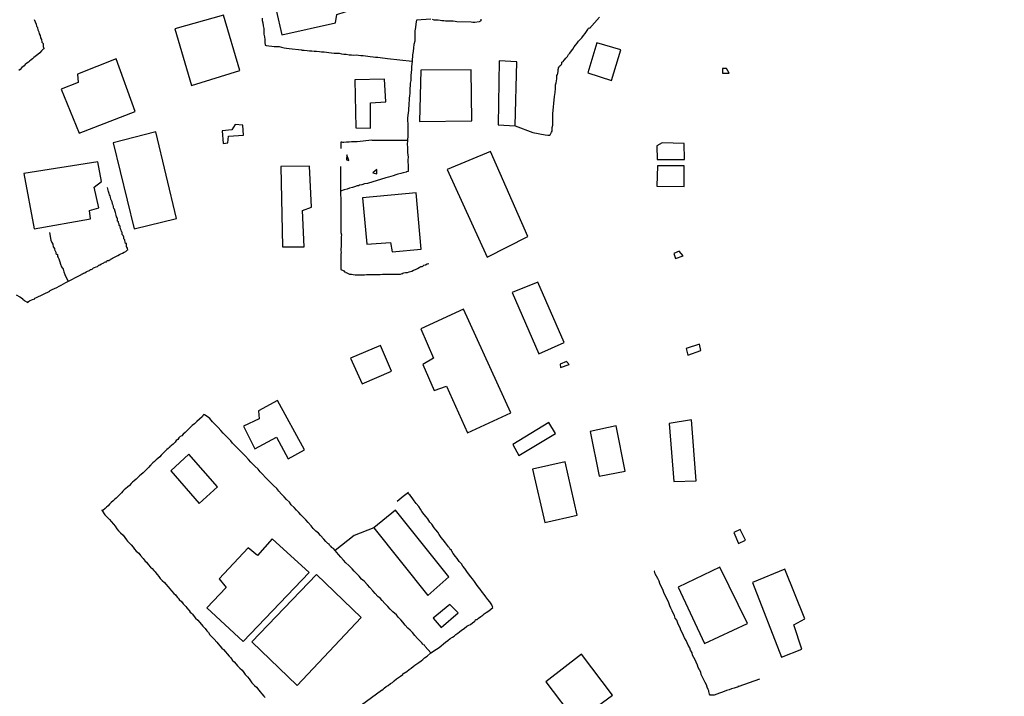
# Model space of a CAD drawing. Units: millimetres. Extents: x -1500096 to 1861532, y -9734 to 3351893.
# Drawn here: x 181426 to 181516, y 1671055 to 1671117 of the extents above; entities that cross this region are included whole.
import ezdxf

# ---------------------------------------------------------------- set-up
doc = ezdxf.new("R2010")
doc.units = ezdxf.units.MM
doc.header["$LTSCALE"] = 20
doc.header["$MEASUREMENT"] = 0
doc.layers.add('V-EDIFICACAO', color=2, linetype='Continuous')
doc.layers.add('V-LOTE', color=1, linetype='Continuous')

msp = doc.modelspace()

# ---------------------------------------------------------------- linework, layer by layer
msp.add_circle((180717.91, 1671079.57), 1680813.603)
at = {"layer": 'V-EDIFICACAO'}
for points in [[(181448.81, 1671120.12), (181449.85, 1671115.58), (181454.77, 1671116.66), (181454.87, 1671117.43), (181456.42, 1671117.93), (181455.66, 1671121.66), (181448.81, 1671120.12)], [(181440.04, 1671116.11), (181441.56, 1671110.92), (181445.99, 1671112.3), (181444.51, 1671117.37), (181440.04, 1671116.11)], [(181478.71, 1671114.83), (181477.88, 1671112.1), (181480.04, 1671111.4), (181480.9, 1671114.19), (181478.71, 1671114.83)], [(181431.11, 1671111.97), (181431.19, 1671111.22), (181429.64, 1671110.6), (181431.27, 1671106.56), (181436.41, 1671108.56), (181434.67, 1671113.37), (181431.11, 1671111.97)], [(181469.75, 1671113.18), (181469.65, 1671107.32), (181471.21, 1671107.25), (181471.37, 1671113.11), (181469.75, 1671113.18)], [(181462.58, 1671112.33), (181462.46, 1671107.64), (181467.25, 1671107.71), (181467.17, 1671112.38), (181462.58, 1671112.33)], [(181490.58, 1671112.49), (181490.21, 1671112.49), (181490.21, 1671112.06), (181490.83, 1671112.07), (181490.58, 1671112.49)], [(181456.54, 1671111.46), (181456.62, 1671107.07), (181457.97, 1671107.04), (181457.97, 1671109.34), (181459.37, 1671109.44), (181459.24, 1671111.5), (181456.54, 1671111.46)], [(181445.58, 1671107.35), (181445.27, 1671106.87), (181444.37, 1671106.77), (181444.48, 1671105.62), (181444.89, 1671105.68), (181444.96, 1671106.28), (181446.33, 1671106.38), (181446.28, 1671107.31), (181445.58, 1671107.35)], [(181434.39, 1671105.67), (181436.3, 1671097.8), (181440.2, 1671098.76), (181438.3, 1671106.68), (181434.39, 1671105.67)], [(181484.68, 1671105.68), (181484.19, 1671105.41), (181484.21, 1671104.15), (181486.72, 1671104.15), (181486.71, 1671105.63), (181484.68, 1671105.68)], [(181455.81, 1671104.59), (181455.75, 1671104.12), (181455.99, 1671104.06), (181455.81, 1671104.59)], [(181464.99, 1671103.24), (181468.65, 1671095.21), (181472.37, 1671097.09), (181468.94, 1671104.9), (181464.99, 1671103.24)], [(181426.2, 1671102.88), (181427.14, 1671097.8), (181432.3, 1671098.71), (181432.23, 1671099.48), (181433.09, 1671099.74), (181432.66, 1671101.62), (181433.31, 1671102.14), (181433, 1671103.93), (181426.2, 1671102.88)], [(181484.25, 1671103.57), (181484.19, 1671101.7), (181486.68, 1671101.67), (181486.69, 1671103.58), (181484.25, 1671103.57)], [(181449.76, 1671103.52), (181449.89, 1671096.17), (181451.89, 1671096.16), (181451.74, 1671099.47), (181452.56, 1671099.78), (181452.38, 1671103.53), (181449.76, 1671103.52)], [(181458.18, 1671102.93), (181458.54, 1671102.85), (181458.54, 1671103.24), (181458.18, 1671102.93)], [(181457.23, 1671100.64), (181457.62, 1671096.4), (181459.79, 1671096.54), (181459.95, 1671095.69), (181462.61, 1671095.95), (181462.14, 1671101.1), (181457.23, 1671100.64)], [(181486.23, 1671095.75), (181485.75, 1671095.56), (181485.91, 1671095.08), (181486.6, 1671095.34), (181486.23, 1671095.75)], [(181470.94, 1671091.98), (181473.39, 1671086.37), (181475.69, 1671087.38), (181473.3, 1671092.93), (181470.94, 1671091.98)], [(181466.48, 1671090.46), (181462.57, 1671088.64), (181463.74, 1671085.96), (181462.76, 1671085.38), (181463.78, 1671083.01), (181464.94, 1671083.4), (181466.86, 1671079.12), (181470.81, 1671080.96), (181466.48, 1671090.46)], [(181456.14, 1671085.96), (181457.21, 1671083.6), (181459.89, 1671084.78), (181458.88, 1671087.13), (181456.14, 1671085.96)], [(181486.89, 1671086.86), (181487.03, 1671086.24), (181488.23, 1671086.66), (181488.1, 1671087.24), (181486.89, 1671086.86)], [(181475.92, 1671085.66), (181475.33, 1671085.41), (181475.37, 1671085.12), (181476.15, 1671085.37), (181475.92, 1671085.66)], [(181449.45, 1671082.08), (181447.7, 1671081.13), (181447.75, 1671080.41), (181446.32, 1671079.74), (181447.37, 1671077.66), (181449.34, 1671078.72), (181450.42, 1671076.74), (181451.93, 1671077.55), (181449.45, 1671082.08)], [(181485.31, 1671079.98), (181485.75, 1671074.67), (181487.8, 1671074.71), (181487.38, 1671080.31), (181485.31, 1671079.98)], [(181471.01, 1671078.05), (181471.54, 1671077.05), (181474.91, 1671079.06), (181474.29, 1671080.06), (181471.01, 1671078.05)], [(181480.46, 1671079.75), (181478.07, 1671079.24), (181478.92, 1671075.15), (181481.29, 1671075.61), (181480.46, 1671079.75)], [(181441.32, 1671077.16), (181439.66, 1671075.65), (181442.27, 1671072.64), (181443.96, 1671074.18), (181441.32, 1671077.16)], [(181475.78, 1671076.46), (181472.8, 1671075.78), (181473.92, 1671070.92), (181476.89, 1671071.57), (181475.78, 1671076.46)], [(181460.26, 1671072.03), (181458.26, 1671070.43), (181463.21, 1671064.23), (181465.15, 1671065.92), (181460.26, 1671072.03)], [(181491.81, 1671070.26), (181491.23, 1671069.99), (181491.67, 1671068.97), (181492.3, 1671069.28), (181491.81, 1671070.26)], [(181444.1, 1671065.74), (181444.74, 1671064.97), (181442.98, 1671063.09), (181446.31, 1671060), (181452.33, 1671066.33), (181448.95, 1671069.4), (181447.6, 1671067.9), (181446.75, 1671068.58), (181444.1, 1671065.74)], [(181486.14, 1671064.99), (181488.56, 1671059.83), (181492.51, 1671061.65), (181489.95, 1671066.81), (181486.14, 1671064.99)], [(181492.95, 1671065.41), (181495.6, 1671058.57), (181497.48, 1671059.31), (181496.74, 1671061.54), (181497.75, 1671062.1), (181495.91, 1671066.63), (181492.95, 1671065.41)], [(181447.08, 1671059.99), (181451.24, 1671055.98), (181457.12, 1671062.21), (181453.01, 1671066.16), (181447.08, 1671059.99)], [(181463.69, 1671062.14), (181464.45, 1671061.29), (181465.98, 1671062.62), (181465.22, 1671063.4), (181463.69, 1671062.14)], [(181477.29, 1671058.86), (181474.01, 1671056.32), (181476.8, 1671052.66), (181480.13, 1671055.09), (181477.29, 1671058.86)]]:
    msp.add_lwpolyline(points, close=True, dxfattribs=at)
at = {"layer": 'V-LOTE'}
for points in [[(181448.03, 1671117.1), (181448.05, 1671116.89), (181448.09, 1671116.67), (181448.14, 1671116.41), (181448.18, 1671116.15), (181448.18, 1671115.89), (181448.2, 1671115.63), (181448.24, 1671115.38), (181448.27, 1671115.16), (181448.29, 1671114.9), (181448.31, 1671114.62), (181448.42, 1671114.59), (181448.66, 1671114.57), (181448.92, 1671114.53), (181449.13, 1671114.51), (181449.35, 1671114.51), (181449.61, 1671114.49), (181449.82, 1671114.45), (181450.04, 1671114.38), (181450.26, 1671114.36), (181450.52, 1671114.31), (181451.64, 1671114.21), (181451.68, 1671114.18), (181451.9, 1671114.16), (181452.16, 1671114.14), (181452.37, 1671114.12), (181452.59, 1671114.1), (181452.8, 1671114.08), (181453.02, 1671114.08), (181453.28, 1671114.05), (181453.49, 1671114.03), (181453.71, 1671114.03), (181453.92, 1671113.99), (181454.14, 1671113.95), (181454.4, 1671113.92), (181454.62, 1671113.9), (181454.87, 1671113.88), (181455.09, 1671113.88), (181455.31, 1671113.84), (181455.52, 1671113.8), (181455.74, 1671113.8), (181456, 1671113.75), (181456.21, 1671113.75)], [(181471.21, 1671107.24), (181472.83, 1671106.64), (181473.96, 1671106.42), (181474.21, 1671106.37), (181474.38, 1671106.37), (181474.42, 1671106.4), (181474.55, 1671106.66), (181474.59, 1671106.74), (181474.59, 1671106.87), (181474.59, 1671107.09), (181474.66, 1671107.3), (181474.66, 1671107.56), (181474.68, 1671107.78), (181474.68, 1671108.34), (181474.83, 1671109.93), (181474.85, 1671110.11), (181474.87, 1671110.28), (181474.9, 1671110.67), (181474.9, 1671110.84), (181474.92, 1671110.99), (181474.96, 1671111.19), (181475, 1671111.36), (181475.02, 1671111.53), (181475.02, 1671111.71), (181475.04, 1671111.86), (181475.04, 1671111.92), (181475.09, 1671111.92), (181475.13, 1671112.05), (181475.15, 1671112.22), (181475.15, 1671112.4), (181475.17, 1671112.5), (181475.17, 1671112.57), (181475.22, 1671112.61), (181475.26, 1671112.61), (181475.26, 1671112.66), (181475.3, 1671112.74), (181475.39, 1671112.78), (181475.41, 1671112.81), (181475.46, 1671112.87), (181475.5, 1671112.96), (181475.5, 1671113.06), (181475.61, 1671113.13), (181475.65, 1671113.17), (181475.67, 1671113.24), (181475.74, 1671113.28), (181475.85, 1671113.43), (181476, 1671113.6), (181476.1, 1671113.78), (181476.23, 1671113.9), (181476.38, 1671114.1), (181476.51, 1671114.25), (181476.62, 1671114.47), (181476.75, 1671114.64), (181476.9, 1671114.81), (181477.03, 1671114.99), (181477.16, 1671115.16), (181477.31, 1671115.31), (181477.46, 1671115.5), (181477.63, 1671115.7), (181477.74, 1671115.89), (181477.87, 1671116.07), (181477.92, 1671116.17), (181478.02, 1671116.2), (181478.02, 1671116.15), (181478.94, 1671117.19)], [(181427.14, 1671116.99), (181427.33, 1671116.54), (181427.36, 1671116.37), (181427.43, 1671116.3), (181427.47, 1671116.2), (181427.49, 1671116.02), (181427.57, 1671115.85), (181427.6, 1671115.68), (181427.7, 1671115.52), (181427.75, 1671115.29), (181427.83, 1671115.14), (181427.87, 1671114.9), (181427.9, 1671114.88), (181427.94, 1671114.81), (181427.96, 1671114.79), (181427.98, 1671114.77), (181427.98, 1671114.47), (181428.01, 1671114.43), (181428.03, 1671114.3), (181427.98, 1671114.25), (181427.83, 1671114.1), (181427.66, 1671113.92), (181427.49, 1671113.78), (181427.38, 1671113.69), (181427.25, 1671113.6), (181427.12, 1671113.49), (181426.99, 1671113.39), (181426.87, 1671113.28), (181426.73, 1671113.17), (181426.63, 1671113.06), (181426.48, 1671112.98), (181426.34, 1671112.87), (181426.24, 1671112.72), (181426.02, 1671112.57), (181425.87, 1671112.41), (181425.74, 1671112.31)], [(181463.48, 1671117.01), (181462.18, 1671116.93), (181462.12, 1671116.58), (181462.1, 1671116.24), (181462.03, 1671115.94), (181462.03, 1671115.59), (181462.03, 1671115.29), (181462.01, 1671114.99), (181461.93, 1671114.68), (181461.91, 1671114.38), (181461.88, 1671114.04), (181461.82, 1671113.74), (181461.77, 1671113.16)], [(181468.08, 1671117.01), (181468.08, 1671116.86), (181468.01, 1671116.84), (181467.99, 1671116.78), (181467.93, 1671116.76), (181467.52, 1671116.71), (181467.35, 1671116.71), (181467.17, 1671116.73), (181465.88, 1671116.76), (181465.71, 1671116.8), (181465.53, 1671116.82), (181465.36, 1671116.82), (181465.19, 1671116.82), (181465.02, 1671116.84), (181464.84, 1671116.84), (181464.67, 1671116.86), (181464.5, 1671116.86), (181464.33, 1671116.9), (181464.15, 1671116.93), (181463.98, 1671116.93), (181463.81, 1671116.93), (181463.63, 1671116.97)], [(181456.21, 1671113.75), (181456.43, 1671113.71), (181456.64, 1671113.73), (181456.86, 1671113.71), (181457.07, 1671113.69), (181457.29, 1671113.67), (181457.51, 1671113.65)], [(181457.51, 1671113.65), (181457.72, 1671113.62), (181457.94, 1671113.58), (181458.2, 1671113.56), (181458.41, 1671113.54), (181458.63, 1671113.52), (181458.84, 1671113.49), (181459.06, 1671113.47), (181459.32, 1671113.43), (181459.53, 1671113.41), (181461.77, 1671113.16)], [(181461.77, 1671113.16), (181461.72, 1671112.64), (181461.73, 1671112.4), (181461.67, 1671111.84), (181461.65, 1671111.62), (181461.65, 1671111.4), (181461.6, 1671111.15), (181461.6, 1671110.93), (181461.56, 1671110.67), (181461.56, 1671110.46), (181461.56, 1671110.24), (181461.54, 1671109.98), (181461.52, 1671109.76), (181461.49, 1671109.55), (181461.47, 1671109.33), (181461.47, 1671109.07), (181461.45, 1671108.86), (181461.43, 1671108.64), (181461.41, 1671108.43), (181461.39, 1671108.21), (181461.36, 1671107.95), (181461.34, 1671107.74), (181461.34, 1671107.63), (181461.39, 1671107.52), (181461.39, 1671107.26), (181461.39, 1671107.05), (181461.39, 1671106.83), (181461.39, 1671106.61), (181461.39, 1671106.36), (181461.36, 1671105.9)], [(181461.36, 1671105.9), (181458.15, 1671105.91), (181458.09, 1671105.92), (181456.74, 1671105.77), (181456.47, 1671105.77), (181456.21, 1671105.77), (181456, 1671105.75), (181455.78, 1671105.75), (181455.52, 1671105.72), (181455.43, 1671105.72), (181455.35, 1671105.75), (181455.26, 1671105.75), (181455.26, 1671105.36), (181455.26, 1671105.15)], [(181461.36, 1671105.9), (181461.33, 1671105.52), (181461.36, 1671105.28), (181461.36, 1671105.02), (181461.34, 1671104.8), (181461.39, 1671104.59), (181461.41, 1671104.37), (181461.39, 1671104.11), (181461.39, 1671103.9), (181461.41, 1671103.68), (181461.41, 1671103.42), (181461.41, 1671103.2), (181461.41, 1671103.05), (181461.26, 1671103.03), (181461.22, 1671103.01), (181460.96, 1671102.94), (181460.74, 1671102.88), (181460.48, 1671102.81), (181460.27, 1671102.75), (181460.05, 1671102.66), (181459.84, 1671102.6)], [(181455.23, 1671103.5), (181455.23, 1671101.89), (181455.22, 1671101.26)], [(181456.95, 1671101.8), (181456.86, 1671101.75), (181456.73, 1671101.73), (181456.51, 1671101.65), (181456.3, 1671101.58), (181456.04, 1671101.52), (181455.82, 1671101.45), (181455.56, 1671101.39), (181455.22, 1671101.26)], [(181459.84, 1671102.6), (181459.62, 1671102.55), (181459.36, 1671102.49), (181457.68, 1671101.96), (181457.42, 1671101.93), (181457.16, 1671101.84), (181456.95, 1671101.8)], [(181434.39, 1671099.97), (181434.37, 1671100.01), (181434.33, 1671100.07), (181434.33, 1671100.12), (181434.29, 1671100.27), (181434.24, 1671100.4), (181434.18, 1671100.51), (181434.16, 1671100.7), (181434.11, 1671100.83), (181434.05, 1671100.91), (181434.03, 1671101.05), (181433.96, 1671101.22), (181433.92, 1671101.35), (181433.9, 1671101.48), (181433.87, 1671101.58)], [(181455.22, 1671101.26), (181455.22, 1671101.24), (181455.24, 1671100.28), (181455.26, 1671100.1), (181455.26, 1671099.92), (181455.26, 1671099.71), (181455.26, 1671099.49), (181455.26, 1671099.32), (181455.26, 1671099.15), (181455.26, 1671098.93), (181455.26, 1671098.76), (181455.26, 1671098.59), (181455.26, 1671098.37), (181455.26, 1671098.2), (181455.26, 1671098.03), (181455.24, 1671097.81), (181455.24, 1671097.64), (181455.26, 1671097.47), (181455.3, 1671097.25), (181455.28, 1671097.08), (181455.28, 1671096.9), (181455.28, 1671096.73), (181455.28, 1671096.56), (181455.28, 1671096.39), (181455.28, 1671096.17), (181455.26, 1671096), (181455.26, 1671095.83), (181455.28, 1671095.65), (181455.26, 1671095.48), (181455.24, 1671095.31), (181455.24, 1671095.13), (181455.24, 1671094.96), (181455.24, 1671094.79), (181455.24, 1671094.57), (181455.26, 1671094.4), (181455.26, 1671094.23), (181455.26, 1671094.08), (181455.45, 1671093.99), (181455.52, 1671093.97), (181455.58, 1671093.86), (181455.69, 1671093.84), (181455.71, 1671093.81), (181455.8, 1671093.77), (181455.87, 1671093.73), (181456.04, 1671093.64), (181456.21, 1671093.64), (181456.38, 1671093.62), (181456.56, 1671093.6), (181456.73, 1671093.6), (181456.9, 1671093.6), (181457.07, 1671093.6), (181457.25, 1671093.6), (181457.42, 1671093.6), (181457.59, 1671093.62), (181457.77, 1671093.62), (181457.98, 1671093.62), (181458.15, 1671093.62), (181458.33, 1671093.62), (181458.5, 1671093.62), (181458.67, 1671093.62), (181458.84, 1671093.62), (181459.06, 1671093.64), (181459.23, 1671093.64), (181459.41, 1671093.64), (181459.62, 1671093.64), (181459.79, 1671093.64), (181459.97, 1671093.64), (181460.14, 1671093.64), (181460.31, 1671093.64), (181460.48, 1671093.64), (181460.7, 1671093.66), (181460.87, 1671093.71), (181460.94, 1671093.71), (181460.94, 1671093.75), (181461.02, 1671093.77), (181461.17, 1671093.81), (181461.35, 1671093.81), (181461.52, 1671093.88), (181461.74, 1671093.92), (181461.89, 1671094.01), (181462.08, 1671094.07), (181462.27, 1671094.16), (181462.43, 1671094.25), (181462.55, 1671094.33), (181462.55, 1671094.35), (181462.69, 1671094.37), (181462.75, 1671094.4), (181462.85, 1671094.48), (181462.99, 1671094.5), (181463.16, 1671094.59), (181463.31, 1671094.62)], [(181434.54, 1671099.54), (181434.52, 1671099.58), (181434.5, 1671099.62), (181434.46, 1671099.67), (181434.41, 1671099.8), (181434.41, 1671099.86), (181434.39, 1671099.97)], [(181428.58, 1671092.09), (181428.59, 1671092.13), (181428.63, 1671092.16), (181428.81, 1671092.26), (181429.02, 1671092.35), (181429.24, 1671092.43), (181429.43, 1671092.56), (181429.63, 1671092.65), (181429.84, 1671092.78), (181430.06, 1671092.89), (181431.49, 1671093.63), (181431.5, 1671093.64), (181431.57, 1671093.68), (181431.66, 1671093.73), (181431.79, 1671093.79), (181431.93, 1671093.88), (181432.04, 1671093.94), (181432.22, 1671093.99), (181432.32, 1671094.07), (181432.39, 1671094.07), (181432.48, 1671094.12), (181432.6, 1671094.23), (181432.69, 1671094.25), (181432.82, 1671094.33), (181432.95, 1671094.37), (181433.08, 1671094.48), (181433.12, 1671094.48), (181433.17, 1671094.5), (181433.32, 1671094.61), (181433.47, 1671094.66), (181433.55, 1671094.7), (181433.59, 1671094.74), (181433.68, 1671094.77), (181433.77, 1671094.79), (181433.81, 1671094.83), (181433.85, 1671094.87), (181433.85, 1671094.9), (181434.03, 1671094.92), (181434.07, 1671094.96), (181434.11, 1671094.98), (181434.16, 1671095.03), (181434.24, 1671095.05), (181434.33, 1671095.11), (181434.46, 1671095.17), (181434.57, 1671095.24), (181434.7, 1671095.3), (181434.81, 1671095.37), (181434.96, 1671095.45), (181435.09, 1671095.52), (181435.24, 1671095.58), (181435.39, 1671095.67), (181435.54, 1671095.74), (181435.62, 1671095.8), (181435.71, 1671095.87), (181435.73, 1671095.85), (181435.71, 1671096.04), (181435.64, 1671096.13), (181435.62, 1671096.17), (181435.62, 1671096.34), (181435.6, 1671096.45), (181435.54, 1671096.47), (181435.51, 1671096.47), (181435.49, 1671096.6), (181435.47, 1671096.73), (181435.47, 1671096.79), (181435.39, 1671096.86), (181435.36, 1671096.88), (181435.36, 1671097.03), (181435.34, 1671097.14), (181435.32, 1671097.16), (181435.3, 1671097.2), (181435.26, 1671097.27), (181435.23, 1671097.29), (181435.21, 1671097.38), (181435.21, 1671097.47), (181435.19, 1671097.53), (181435.17, 1671097.57), (181435.11, 1671097.68), (181435.06, 1671097.81), (181435.04, 1671097.98), (181435.02, 1671098.05), (181434.95, 1671098.11), (181434.93, 1671098.24), (181434.89, 1671098.37), (181434.87, 1671098.46), (181434.8, 1671098.5), (181434.8, 1671098.63), (181434.78, 1671098.76), (181434.76, 1671098.82), (181434.69, 1671098.89), (181434.67, 1671099.06), (181434.65, 1671099.19), (181434.59, 1671099.3), (181434.54, 1671099.49), (181434.54, 1671099.54)], [(181428.57, 1671097.48), (181428.68, 1671096.78), (181428.76, 1671096.56), (181428.87, 1671096.39), (181428.91, 1671096.17), (181429.02, 1671096), (181429.02, 1671095.93), (181429.04, 1671095.83), (181429.09, 1671095.78), (181429.15, 1671095.67), (181429.15, 1671095.54), (181429.24, 1671095.48), (181429.28, 1671095.44), (181429.3, 1671095.26), (181429.34, 1671095.17), (181429.41, 1671095.05), (181429.51, 1671094.79), (181429.56, 1671094.57), (181429.67, 1671094.31), (181429.8, 1671094.1), (181429.86, 1671093.88), (181429.97, 1671093.62), (181430.06, 1671093.41), (181430.26, 1671093)], [(181426.65, 1671091.14), (181426.74, 1671091.2), (181426.99, 1671091.33), (181427.21, 1671091.4), (181427.23, 1671091.44), (181427.36, 1671091.53), (181428.58, 1671092.09)], [(181425.5, 1671091.76), (181425.83, 1671091.59), (181426.09, 1671091.42), (181426.08, 1671091.4), (181426.13, 1671091.36), (181426.26, 1671091.25), (181426.3, 1671091.22), (181426.52, 1671091.09), (181426.58, 1671091.07), (181426.65, 1671091.14)], [(181442.57, 1671080.61), (181442.55, 1671080.59), (181442.29, 1671080.38), (181442.05, 1671080.16), (181441.84, 1671079.94), (181441.62, 1671079.79), (181441.13, 1671079.29), (181440.98, 1671079.14), (181440.8, 1671078.99), (181440.68, 1671078.86), (181440.54, 1671078.78), (181440.42, 1671078.65), (181440.3, 1671078.52), (181440.15, 1671078.41), (181440.07, 1671078.28), (181439.89, 1671078.09), (181439.73, 1671077.95), (181439.57, 1671077.83), (181439.55, 1671077.78), (181439.49, 1671077.74), (181439.44, 1671077.7), (181439.31, 1671077.59), (181439.16, 1671077.44), (181439.04, 1671077.31), (181438.9, 1671077.2), (181438.8, 1671077.09), (181438.66, 1671076.92), (181438.47, 1671076.77), (181438.32, 1671076.64), (181438.19, 1671076.51), (181438.04, 1671076.36), (181437.91, 1671076.25), (181437.87, 1671076.23), (181437.83, 1671076.17), (181437.78, 1671076.12), (181437.67, 1671075.99), (181437.5, 1671075.82), (181437.33, 1671075.64), (181437.13, 1671075.46), (181436.96, 1671075.32), (181436.81, 1671075.17), (181436.68, 1671075.06), (181436.49, 1671074.89), (181436.32, 1671074.74), (181436.16, 1671074.61), (181436.05, 1671074.48), (181435.9, 1671074.31), (181435.71, 1671074.13), (181435.56, 1671074.03), (181435.41, 1671073.9), (181435.28, 1671073.77), (181435.15, 1671073.64), (181435.02, 1671073.51), (181434.87, 1671073.36), (181434.68, 1671073.14), (181434.52, 1671073.01), (181434.39, 1671072.88), (181434.22, 1671072.73), (181434.07, 1671072.58), (181433.92, 1671072.45), (181433.77, 1671072.32), (181433.66, 1671072.19), (181433.45, 1671072), (181433.42, 1671072), (181433.34, 1671072.04), (181433.64, 1671071.61), (181433.81, 1671071.42), (181434.05, 1671071.18), (181434.2, 1671070.99), (181434.41, 1671070.75), (181434.57, 1671070.58), (181434.74, 1671070.32), (181434.89, 1671070.15), (181435.06, 1671069.95), (181435.3, 1671069.74), (181435.45, 1671069.54), (181435.62, 1671069.33), (181435.71, 1671069.21), (181435.9, 1671069.02), (181436.03, 1671068.85), (181436.23, 1671068.64), (181436.36, 1671068.46), (181436.51, 1671068.29), (181436.75, 1671068.1), (181436.89, 1671067.88), (181437.13, 1671067.62), (181437.31, 1671067.38), (181437.44, 1671067.27), (181437.61, 1671067.06), (181437.82, 1671066.82), (181437.96, 1671066.69), (181438.13, 1671066.52), (181438.17, 1671066.45), (181438.24, 1671066.39), (181438.3, 1671066.31)], [(181443.5, 1671080.14), (181443.24, 1671080.42), (181443, 1671080.63), (181442.75, 1671080.78), (181442.7, 1671080.8), (181442.59, 1671080.7), (181442.57, 1671080.61)], [(181463.5, 1671058.98), (181462.98, 1671059.55), (181462.9, 1671059.68), (181462.79, 1671059.7), (181462.77, 1671059.76), (181462.68, 1671059.88), (181462.64, 1671059.92), (181462.6, 1671059.96), (181462.51, 1671060.05), (181462.27, 1671060.28), (181462.03, 1671060.56), (181461.82, 1671060.83), (181461.6, 1671061.04), (181461.39, 1671061.23), (181461.13, 1671061.51), (181460.91, 1671061.77), (181460.74, 1671061.99), (181460.52, 1671062.21), (181460.33, 1671062.44), (181460.01, 1671062.72), (181459.77, 1671062.98), (181459.55, 1671063.22), (181459.27, 1671063.5), (181459.03, 1671063.76), (181458.86, 1671063.98), (181458.65, 1671064.14), (181458.39, 1671064.41), (181458.17, 1671064.64), (181457.91, 1671064.97), (181457.68, 1671065.2), (181457.37, 1671065.53), (181457.14, 1671065.72), (181456.94, 1671065.98), (181456.66, 1671066.26), (181456.47, 1671066.45), (181456.27, 1671066.67), (181455.99, 1671066.97), (181455.71, 1671067.21), (181455.5, 1671067.47), (181455.24, 1671067.73), (181455.02, 1671067.99), (181454.56, 1671068.54), (181454.4, 1671068.61), (181454.37, 1671068.7), (181454.29, 1671068.74), (181454.2, 1671068.83), (181454.18, 1671068.91), (181454.07, 1671068.98), (181453.94, 1671069.11), (181453.88, 1671069.17), (181453.68, 1671069.39), (181453.38, 1671069.72), (181453.19, 1671069.93), (181452.97, 1671070.12), (181452.71, 1671070.36), (181452.54, 1671070.6), (181452.24, 1671070.92), (181452.04, 1671071.14), (181451.81, 1671071.4), (181451.59, 1671071.61), (181451.4, 1671071.83), (181451.2, 1671072.05), (181450.96, 1671072.28), (181450.71, 1671072.54), (181450.53, 1671072.78), (181450.27, 1671073.02), (181450.04, 1671073.27), (181449.8, 1671073.51), (181449.56, 1671073.77), (181449.37, 1671074.01), (181449.09, 1671074.29), (181448.87, 1671074.5), (181448.57, 1671074.81), (181448.35, 1671075.02), (181448.07, 1671075.33), (181447.86, 1671075.54), (181447.66, 1671075.8), (181447.38, 1671076.06), (181447.19, 1671076.25), (181446.99, 1671076.44), (181446.78, 1671076.68), (181446.5, 1671076.99), (181446.28, 1671077.22), (181446.03, 1671077.48), (181445.85, 1671077.65), (181445.61, 1671077.91), (181445.33, 1671078.17), (181445.16, 1671078.39), (181444.96, 1671078.61), (181444.71, 1671078.86), (181444.47, 1671079.08), (181444.25, 1671079.32), (181444, 1671079.6), (181443.71, 1671079.9), (181443.5, 1671080.14)], [(181469.16, 1671063.13), (181469.07, 1671063.37), (181468.9, 1671063.63), (181468.72, 1671063.85), (181468.53, 1671064.11), (181468.36, 1671064.32), (181468.21, 1671064.51), (181468.01, 1671064.8), (181467.84, 1671065.01), (181467.67, 1671065.22), (181467.49, 1671065.49), (181467.32, 1671065.74), (181467.15, 1671065.94), (181466.93, 1671066.22), (181466.78, 1671066.41), (181466.59, 1671066.69), (181466.42, 1671066.91), (181466.29, 1671067.13), (181466.09, 1671067.34), (181465.9, 1671067.6), (181465.75, 1671067.79), (181465.53, 1671068.08), (181465.4, 1671068.29), (181465.38, 1671068.39), (181465.29, 1671068.39), (181465.27, 1671068.44), (181465.23, 1671068.53), (181465.21, 1671068.57), (181465.17, 1671068.61), (181465.12, 1671068.68), (181465.03, 1671068.81), (181464.84, 1671069.04), (181464.62, 1671069.33), (181464.43, 1671069.54), (181464.26, 1671069.8), (181464.13, 1671070.02), (181463.96, 1671070.23), (181463.8, 1671070.43), (181463.57, 1671070.75), (181463.39, 1671070.94), (181463.2, 1671071.23), (181463.05, 1671071.44), (181462.87, 1671071.63), (181462.68, 1671071.92), (181462.55, 1671072.13), (181462.38, 1671072.37), (181462.16, 1671072.65), (181461.95, 1671072.89), (181461.78, 1671073.17), (181461.58, 1671073.43), (181461.39, 1671073.57), (181461.45, 1671073.66), (181461.19, 1671073.47), (181460.96, 1671073.29), (181460.76, 1671073.14), (181460.59, 1671072.99), (181460.4, 1671072.82)], [(181458.26, 1671070.42), (181456.47, 1671069.72), (181454.72, 1671068.35)], [(181438.3, 1671066.31), (181438.43, 1671066.15), (181438.58, 1671065.96), (181438.71, 1671065.79), (181438.88, 1671065.61), (181439.08, 1671065.4), (181439.22, 1671065.25)], [(181493.61, 1671056.55), (181491.7, 1671055.89), (181491.62, 1671055.88), (181491.62, 1671055.84), (181491.47, 1671055.79), (181491.26, 1671055.75), (181491.04, 1671055.66), (181490.82, 1671055.58), (181490.56, 1671055.51), (181490.35, 1671055.43), (181490.13, 1671055.34), (181489.92, 1671055.28), (181489.7, 1671055.19), (181489.44, 1671055.1), (181489.35, 1671055.08), (181489.23, 1671055.08), (181489.09, 1671055.1), (181489.03, 1671055.19), (181488.96, 1671055.43), (181488.96, 1671055.45), (181488.94, 1671055.49), (181488.9, 1671055.6), (181488.81, 1671055.82), (181488.73, 1671056.03), (181488.62, 1671056.25), (181488.51, 1671056.51), (181488.38, 1671056.73), (181488.25, 1671056.98), (181488.21, 1671057.2), (181488.1, 1671057.42), (181487.97, 1671057.63), (181487.91, 1671057.85), (181487.78, 1671058.11), (181487.71, 1671058.32), (181487.58, 1671058.54), (181487.47, 1671058.75), (181487.43, 1671058.97), (181487.28, 1671059.23), (181487.2, 1671059.44), (181487.07, 1671059.66), (181486.96, 1671059.88), (181486.87, 1671060.09), (181486.74, 1671060.35), (181486.63, 1671060.57), (181486.5, 1671060.83), (181486.4, 1671061.04), (181486.33, 1671061.26), (181486.2, 1671061.47), (181486.12, 1671061.69), (181486.01, 1671061.95), (181485.88, 1671062.16), (181485.81, 1671062.38), (181485.7, 1671062.59), (181485.6, 1671062.81), (181485.47, 1671063.07), (181485.38, 1671063.29), (181485.3, 1671063.54), (181485.19, 1671063.76), (181485.08, 1671063.98), (181484.97, 1671064.19), (181484.86, 1671064.41), (181484.78, 1671064.67), (181484.67, 1671064.88), (181484.56, 1671065.1), (181484.48, 1671065.31), (181484.41, 1671065.53), (181484.28, 1671065.79), (181484.17, 1671066), (181484.04, 1671066.22), (181483.98, 1671066.44), (181483.96, 1671066.46)], [(181439.22, 1671065.25), (181439.44, 1671065.03), (181439.59, 1671064.84), (181439.74, 1671064.64), (181439.96, 1671064.41), (181440.09, 1671064.27), (181440.26, 1671064.06), (181440.35, 1671063.97), (181440.44, 1671063.87), (181440.67, 1671063.63), (181440.8, 1671063.45), (181441.04, 1671063.2), (181441.15, 1671063.09), (181441.19, 1671063), (181441.28, 1671062.96), (181441.3, 1671062.9), (181441.34, 1671062.85), (181441.43, 1671062.7), (181441.56, 1671062.59), (181441.66, 1671062.51), (181441.81, 1671062.29), (181441.94, 1671062.16), (181442.16, 1671061.97), (181442.31, 1671061.77), (181442.48, 1671061.56), (181442.59, 1671061.41), (181442.81, 1671061.21), (181442.98, 1671061), (181443.11, 1671060.83), (181443.26, 1671060.63), (181443.5, 1671060.39), (181443.65, 1671060.22), (181443.89, 1671059.96), (181444.02, 1671059.79), (181444.17, 1671059.61), (181444.36, 1671059.4), (181444.49, 1671059.27), (181444.69, 1671059.06), (181444.84, 1671058.88), (181445.01, 1671058.67), (181445.16, 1671058.51), (181445.33, 1671058.28), (181445.46, 1671058.15), (181445.66, 1671057.93), (181445.78, 1671057.78), (181445.98, 1671057.57), (181446.2, 1671057.37), (181446.35, 1671057.16), (181446.48, 1671057), (181446.69, 1671056.77), (181446.84, 1671056.6), (181446.97, 1671056.42), (181447.1, 1671056.23), (181447.34, 1671055.99), (181447.51, 1671055.82), (181447.73, 1671055.56), (181447.86, 1671055.39), (181448.01, 1671055.21), (181448.2, 1671055), (181448.31, 1671054.87)], [(181463.5, 1671058.98), (181464, 1671059.32), (181464.24, 1671059.46), (181464.45, 1671059.61), (181464.65, 1671059.81), (181464.84, 1671059.94), (181465.04, 1671060.09), (181465.27, 1671060.28), (181465.46, 1671060.41), (181465.62, 1671060.5), (181465.79, 1671060.65), (181465.97, 1671060.76), (181466.11, 1671060.89), (181466.31, 1671061.04), (181466.55, 1671061.21), (181466.79, 1671061.4), (181466.97, 1671061.51), (181467.13, 1671061.58), (181467.3, 1671061.73), (181467.52, 1671061.86), (181467.58, 1671061.99), (181467.65, 1671062.03), (181467.73, 1671062.03), (181467.86, 1671062.16), (181468.06, 1671062.31), (181468.25, 1671062.42), (181468.38, 1671062.55), (181468.55, 1671062.68), (181468.79, 1671062.83), (181468.98, 1671062.98), (181469.16, 1671063.13)], [(181456.69, 1671053.88), (181458.98, 1671055.56), (181459.01, 1671055.56), (181459.12, 1671055.65), (181459.23, 1671055.75), (181459.4, 1671055.88), (181459.58, 1671055.99), (181459.79, 1671056.16), (181459.97, 1671056.25), (181460.14, 1671056.42), (181460.35, 1671056.59), (181460.52, 1671056.72), (181460.7, 1671056.83), (181460.91, 1671056.98), (181460.91, 1671057.05), (181461.09, 1671057.13), (181461.15, 1671057.18), (181461.28, 1671057.26), (181461.52, 1671057.43), (181461.69, 1671057.56), (181461.87, 1671057.73), (181462.03, 1671057.84), (181462.21, 1671057.95), (181462.38, 1671058.1), (181462.6, 1671058.25), (181462.75, 1671058.36), (181462.9, 1671058.51), (181463.14, 1671058.66), (181463.5, 1671058.98)]]:
    msp.add_lwpolyline(points, dxfattribs=at)

doc.saveas('drawing.dxf')
